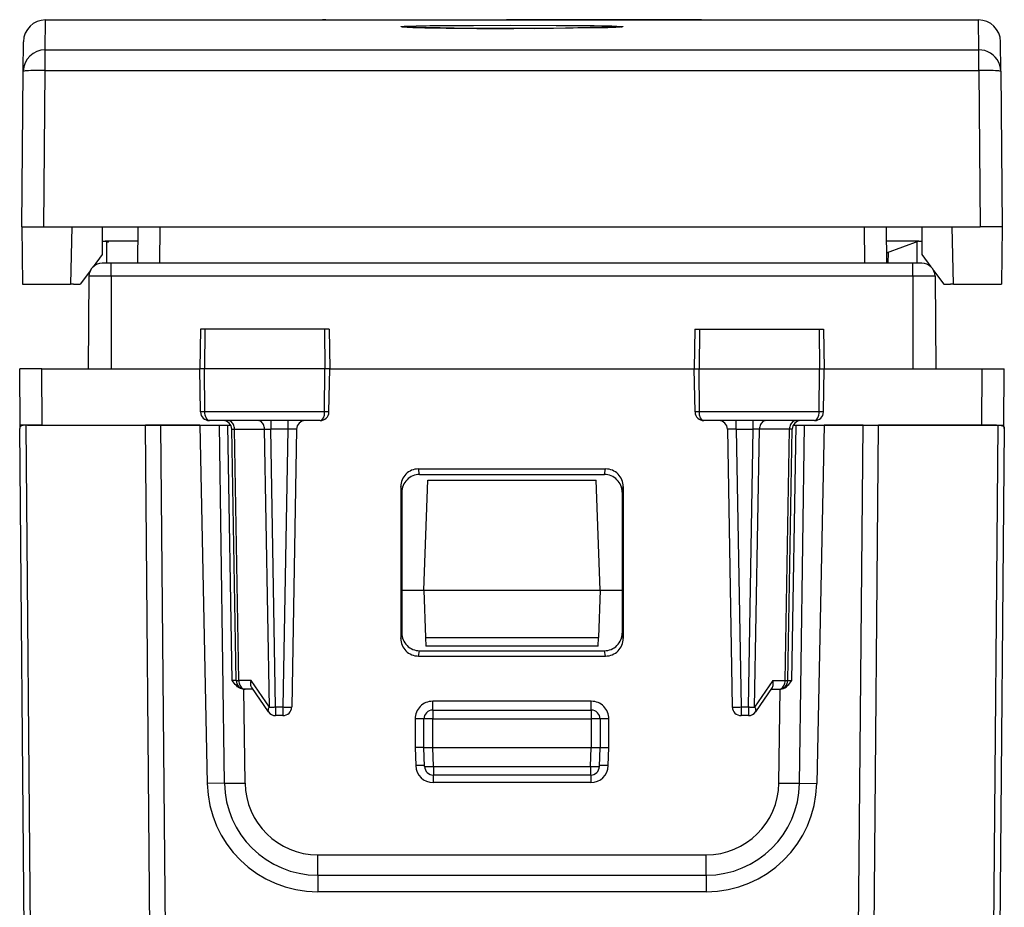
# Model space of a CAD drawing. Extents: x 0 to 420, y 0 to 297.
# Drawn here: x 144 to 167, y 229 to 249 of the extents above; entities that cross this region are included whole.
import ezdxf

# ---------------------------------------------------------------- set-up
doc = ezdxf.new("R2010")
doc.units = 0
doc.layers.get('0').update_dxf_attribs({"linetype": 'CONTINUOUS'})

msp = doc.modelspace()

# ---------------------------------------------------------------- linework, layer by layer
at = {"color": 7}
for p, q in [((144.742645, 248.019241), (144.748505, 248.697922)), ((144.748505, 248.697922), (165.925156, 248.697922)), ((151.11377, 248.702927), (151.036835, 248.702927)), ((151.036835, 248.697922), (151.036835, 248.702927)), ((151.11377, 248.697922), (151.11377, 248.702927)), ((151.11377, 248.702927), (155.213776, 248.702927)), ((155.213776, 248.697922), (155.213776, 248.702927)), ((155.459885, 248.702927), (155.213776, 248.702927)), ((155.459885, 248.697922), (155.459885, 248.702927)), ((159.559891, 248.702927), (155.459885, 248.702927)), ((159.559891, 248.697922), (159.559891, 248.702927)), ((159.636826, 248.702927), (159.559891, 248.702927)), ((159.636826, 248.697922), (159.636826, 248.702927)), ((159.636826, 248.697922), (159.636826, 248.702927)), ((165.931015, 248.019241), (165.925156, 248.697922)), ((144.242661, 247.531143), (144.24852, 248.202286)), ((166.431, 247.531143), (166.42514, 248.202286)), ((144.742645, 247.548584), (144.742645, 248.019241)), ((144.742645, 248.019241), (165.931015, 248.019241)), ((165.931015, 247.548584), (165.931015, 248.019241)), ((144.211838, 243.997925), (144.242661, 247.531143)), ((144.711655, 243.997925), (144.742645, 247.548584)), ((144.742645, 247.548584), (165.931015, 247.548584)), ((165.931015, 247.548584), (165.962006, 243.997925)), ((166.431, 247.531143), (166.461838, 243.997925)), ((144.211838, 243.997925), (144.223175, 242.697922)), ((144.212082, 243.997925), (144.711655, 243.997925)), ((144.711655, 243.997925), (165.962006, 243.997925)), ((145.341858, 243.997925), (145.31778, 242.697922)), ((146.036835, 243.997925), (146.036835, 243.372925)), ((146.845474, 243.997925), (146.838272, 243.172928)), ((147.345444, 243.997925), (147.338257, 243.172928)), ((163.328217, 243.997925), (163.335419, 243.172928)), ((163.828186, 243.997925), (163.835388, 243.172928)), ((164.636826, 243.997925), (164.636826, 243.372925)), ((165.355881, 242.697922), (165.331802, 243.997925)), ((166.461578, 243.997925), (165.962006, 243.997925)), ((166.461838, 243.997925), (166.450485, 242.697922)), ((146.036835, 243.672928), (146.099335, 243.672928)), ((146.169724, 243.672928), (146.099335, 243.672928)), ((146.099335, 243.672928), (146.169891, 243.647247)), ((146.141144, 243.172928), (146.136902, 243.659256)), ((146.169724, 243.672928), (146.169891, 243.647247)), ((146.842636, 243.672928), (146.169724, 243.672928)), ((146.842514, 243.672928), (146.799332, 243.672928)), ((164.574326, 243.672928), (163.828659, 243.40152)), ((164.574326, 243.672928), (163.831024, 243.672928)), ((164.532516, 243.172928), (164.536774, 243.659256)), ((164.574326, 243.672928), (164.636826, 243.672928)), ((163.872101, 243.417343), (163.869965, 243.172928)), ((163.872101, 243.417343), (163.869965, 243.172928)), ((146.036835, 243.372925), (145.82753, 243.090363)), ((146.236832, 243.172928), (146.034225, 243.172928)), ((164.436829, 243.172928), (146.236832, 243.172928)), ((146.236832, 242.875549), (146.236832, 243.172928)), ((164.639435, 243.172928), (164.436829, 243.172928)), ((164.436829, 242.875549), (164.436829, 243.172928)), ((164.636826, 243.372925), (164.846176, 243.090317)), ((145.765991, 243.007294), (145.536835, 242.697922)), ((164.907623, 243.007339), (165.136826, 242.697922)), ((145.734238, 242.875549), (145.715881, 240.772919)), ((146.236832, 242.875549), (145.734238, 242.875549)), ((164.436829, 242.875549), (146.236832, 242.875549)), ((146.236832, 242.875549), (146.236832, 240.772919)), ((164.436829, 242.875549), (164.436829, 240.772919)), ((164.939423, 242.875549), (164.436829, 242.875549)), ((164.939423, 242.875549), (164.957779, 240.772919)), ((144.223175, 242.697922), (145.31778, 242.697922)), ((145.386826, 242.697922), (145.317017, 242.697922)), ((145.386826, 242.697922), (145.536835, 242.697922)), ((165.136826, 242.697922), (165.286835, 242.697922)), ((165.356659, 242.697922), (165.286835, 242.697922)), ((165.355881, 242.697922), (166.450485, 242.697922)), ((148.265045, 241.672928), (148.249329, 240.772919)), ((148.366241, 241.672928), (148.265259, 241.672928)), ((148.366241, 241.672928), (148.359146, 240.772919)), ((151.084076, 241.672928), (148.366241, 241.672928)), ((151.084076, 241.672928), (151.091293, 240.772919)), ((151.18338, 241.672928), (151.084076, 241.672928)), ((151.183624, 241.672928), (151.199326, 240.772919)), ((159.490036, 241.672928), (159.474335, 240.772919)), ((159.490295, 241.672928), (159.589584, 241.672928)), ((159.589584, 241.672928), (159.582367, 240.772919)), ((159.589584, 241.672928), (162.307434, 241.672928)), ((162.307434, 241.672928), (162.314514, 240.772919)), ((162.307434, 241.672928), (162.408401, 241.672928)), ((162.40863, 241.672928), (162.424332, 240.772919)), ((144.172958, 239.497925), (144.161835, 240.772919)), ((144.661819, 240.772919), (144.162079, 240.772919)), ((144.672943, 239.497925), (144.661819, 240.772919)), ((144.661819, 240.772919), (148.249329, 240.772919)), ((148.359146, 240.772919), (148.249329, 240.772919)), ((148.266418, 239.794434), (148.249329, 240.772919)), ((148.366852, 239.794434), (148.359146, 240.772919)), ((151.091293, 240.772919), (148.359146, 240.772919)), ((151.083435, 239.794434), (151.091293, 240.772919)), ((151.199326, 240.772919), (151.091293, 240.772919)), ((151.182251, 239.794434), (151.199326, 240.772919)), ((151.199326, 240.772919), (159.474335, 240.772919)), ((159.474335, 240.772919), (159.582367, 240.772919)), ((159.491409, 239.794434), (159.474335, 240.772919)), ((159.590225, 239.794434), (159.582367, 240.772919)), ((159.582367, 240.772919), (162.314514, 240.772919)), ((162.306808, 239.794434), (162.314514, 240.772919)), ((162.314514, 240.772919), (162.424332, 240.772919)), ((162.407257, 239.794434), (162.424332, 240.772919)), ((162.424332, 240.772919), (166.011856, 240.772919)), ((166.000732, 239.497925), (166.011856, 240.772919)), ((166.011856, 240.772919), (166.511581, 240.772919)), ((166.500702, 239.497925), (166.511826, 240.772919)), ((148.366852, 239.794434), (148.266418, 239.794434)), ((151.083435, 239.794434), (148.366852, 239.794434)), ((150.980026, 239.597931), (148.468491, 239.597931)), ((149.860947, 239.597931), (149.860947, 239.401413)), ((150.245926, 239.597931), (150.245926, 239.401413)), ((151.182251, 239.794434), (151.083435, 239.794434)), ((159.590225, 239.794434), (159.491409, 239.794434)), ((162.306808, 239.794434), (159.590225, 239.794434)), ((162.20517, 239.597931), (159.693634, 239.597931)), ((160.427734, 239.401413), (160.427734, 239.597931)), ((160.812714, 239.401413), (160.812714, 239.597931)), ((162.407257, 239.794434), (162.306808, 239.794434)), ((144.263977, 227.793564), (144.162491, 239.422073)), ((144.173294, 239.458862), (144.172958, 239.497925)), ((144.672943, 239.497925), (144.173218, 239.497925)), ((144.410416, 227.791748), (144.308258, 239.497925)), ((144.336105, 239.497925), (147.015503, 239.497925)), ((144.672943, 239.497925), (148.957748, 239.497925)), ((147.117661, 227.791748), (147.015503, 239.497925)), ((147.369064, 239.497925), (147.015503, 239.497925)), ((148.249756, 239.497925), (147.369064, 239.497925)), ((147.471207, 227.793564), (147.369064, 239.497925)), ((148.249756, 239.497925), (148.419342, 231.354156)), ((148.810699, 231.360977), (148.696075, 239.497925)), ((148.982208, 233.694962), (148.88649, 239.497925)), ((149.077377, 233.694427), (148.977768, 239.401413)), ((148.978104, 239.40155), (149.036331, 239.402863)), ((149.036331, 239.402863), (149.719543, 239.402863)), ((149.135986, 233.692993), (149.036331, 239.402863)), ((149.719543, 239.402863), (149.860947, 239.401413)), ((149.829681, 233.092987), (149.719543, 239.402863)), ((150.245926, 239.401413), (149.860947, 239.401413)), ((149.971039, 233.094437), (149.860947, 239.401413)), ((150.245926, 239.401413), (150.135849, 233.094437)), ((150.445908, 239.401413), (150.335815, 233.094437)), ((160.227768, 239.401413), (160.337845, 233.094437)), ((160.427734, 239.401413), (160.537827, 233.094437)), ((160.427734, 239.401413), (160.812714, 239.401413)), ((160.702621, 233.094437), (160.812714, 239.401413)), ((160.954117, 239.402863), (160.812714, 239.401413)), ((160.843979, 233.092987), (160.954117, 239.402863)), ((161.637344, 239.402863), (160.954117, 239.402863)), ((161.537674, 233.692993), (161.637344, 239.402863)), ((161.596283, 233.694427), (161.695908, 239.401413)), ((161.695557, 239.40155), (161.637344, 239.402863)), ((161.691467, 233.694962), (161.78717, 239.497925)), ((161.715927, 239.497925), (166.000732, 239.497925)), ((161.862961, 231.360977), (161.977585, 239.497925)), ((162.423904, 239.49794), (162.254333, 231.354156)), ((163.304596, 239.497925), (162.423904, 239.497925)), ((163.202454, 227.793564), (163.304596, 239.497925)), ((163.304596, 239.497925), (163.658157, 239.497925)), ((163.556, 227.791748), (163.658157, 239.497925)), ((166.337555, 239.497925), (163.658157, 239.497925)), ((166.000732, 239.497925), (166.500458, 239.497925)), ((166.365402, 239.497925), (166.263245, 227.791748)), ((166.337555, 239.497925), (166.365402, 239.497543)), ((166.511169, 239.422073), (166.409683, 227.793564)), ((166.500366, 239.458862), (166.500702, 239.497925)), ((153.21138, 238.50032), (157.46228, 238.50032)), ((153.236847, 238.372772), (153.21138, 238.50032)), ((157.436813, 238.372772), (157.46228, 238.50032)), ((153.236847, 238.372772), (157.436813, 238.372772)), ((152.811981, 238.09903), (152.813034, 234.652222)), ((152.837326, 237.972107), (152.811981, 238.09903)), ((153.336838, 235.747925), (153.424133, 238.247925)), ((153.424133, 238.247925), (157.249527, 238.247925)), ((157.336838, 235.747925), (157.249527, 238.247925)), ((157.836334, 237.972107), (157.861679, 238.09903)), ((157.861679, 238.09903), (157.860626, 234.652222)), ((152.837326, 237.972107), (152.837326, 234.774094)), ((157.836334, 237.972107), (157.836334, 234.774094)), ((152.836838, 235.747925), (153.336838, 235.747925)), ((153.336838, 235.747925), (153.374496, 234.669434)), ((153.336838, 235.747925), (157.336838, 235.747925)), ((157.336838, 235.747925), (157.299164, 234.669434)), ((157.336838, 235.747925), (157.836838, 235.747925)), ((152.813034, 234.652222), (152.837326, 234.774094)), ((157.860626, 234.652222), (157.836334, 234.774094)), ((153.374496, 234.669434), (153.381332, 234.473404)), ((153.374496, 234.669434), (157.299164, 234.669434)), ((157.292313, 234.472931), (153.381348, 234.472931)), ((157.292328, 234.473404), (157.299164, 234.669434)), ((153.212555, 234.251678), (153.236725, 234.372925)), ((153.212555, 234.251678), (157.461105, 234.251678)), ((153.236725, 234.372925), (157.436935, 234.372925)), ((157.461105, 234.251678), (157.436935, 234.372925)), ((149.077225, 233.694397), (148.982208, 233.694962)), ((149.418045, 233.692993), (149.135986, 233.692993)), ((149.829681, 233.092987), (149.418045, 233.692993)), ((161.255615, 233.692993), (160.843979, 233.092987)), ((161.255615, 233.692993), (161.537674, 233.692993)), ((161.596451, 233.694397), (161.691467, 233.694962)), ((149.2771, 231.364761), (149.247055, 233.497925)), ((149.265198, 233.497925), (149.247116, 233.498688)), ((149.277176, 233.497925), (149.265198, 233.497925)), ((149.454071, 233.497925), (149.277344, 233.497925)), ((149.806122, 232.984787), (149.428955, 233.534546)), ((161.24472, 233.534546), (160.867554, 232.984787)), ((161.219589, 233.497925), (161.396317, 233.497925)), ((161.396484, 233.497925), (161.408478, 233.497925)), ((161.396561, 231.364761), (161.426605, 233.497925)), ((161.408478, 233.497925), (161.426544, 233.498688)), ((157.136826, 233.22467), (153.536835, 233.22467)), ((153.536835, 233.022919), (153.536835, 233.22467)), ((157.136826, 233.022919), (157.136826, 233.22467)), ((149.971039, 233.094437), (150.135849, 233.094437)), ((149.971039, 233.094437), (149.971039, 232.897919)), ((150.135849, 232.897919), (149.971039, 232.897919)), ((150.135849, 233.094437), (150.135849, 232.897919)), ((153.536835, 233.022919), (157.136826, 233.022919)), ((153.536835, 233.022919), (153.536835, 232.822922)), ((157.136826, 233.022919), (157.136826, 232.822922)), ((160.537827, 233.094437), (160.702621, 233.094437)), ((160.537827, 233.094437), (160.537827, 232.897919)), ((160.702621, 232.897919), (160.537827, 232.897919)), ((160.702621, 233.094437), (160.702621, 232.897919)), ((153.136826, 232.824677), (153.136826, 232.171173)), ((153.336838, 232.172928), (153.336838, 232.822922)), ((153.536835, 232.822922), (153.336838, 232.822922)), ((153.536835, 232.172928), (153.536835, 232.822922)), ((153.536835, 232.822922), (157.136826, 232.822922)), ((157.336838, 232.822922), (157.136826, 232.822922)), ((157.136826, 232.822922), (157.136826, 232.172928)), ((157.336838, 232.822922), (157.336838, 232.172928)), ((157.536835, 232.171173), (157.536835, 232.824677)), ((153.336426, 232.172989), (153.136826, 232.171173)), ((153.136826, 232.171173), (153.151093, 231.763031)), ((153.351913, 231.740952), (153.336838, 232.172928)), ((153.337234, 232.172821), (153.536835, 232.172928)), ((153.551788, 231.744431), (153.536835, 232.172928)), ((153.536835, 232.172928), (157.136826, 232.172928)), ((157.121872, 231.744431), (157.136826, 232.172928)), ((157.136826, 232.172928), (157.336426, 232.172821)), ((157.321747, 231.740952), (157.336838, 232.172928)), ((157.337234, 232.172989), (157.536835, 232.171173)), ((157.522583, 231.763031), (157.536835, 232.171173)), ((153.550873, 231.548416), (153.550873, 231.376617)), ((153.551788, 231.744431), (153.551788, 231.547928)), ((153.551788, 231.744431), (157.121872, 231.744431)), ((157.121872, 231.547928), (153.551788, 231.547928)), ((157.121872, 231.744431), (157.121872, 231.547928)), ((157.122787, 231.548416), (157.122787, 231.376617)), ((148.810699, 231.360977), (148.419342, 231.354156)), ((157.122787, 231.376617), (153.550873, 231.376617)), ((161.862961, 231.360977), (162.254333, 231.354156)), ((150.927231, 229.737701), (159.746429, 229.737701)), ((150.927231, 229.275589), (150.927231, 229.737701)), ((159.746429, 229.275604), (159.746429, 229.737732)), ((150.927231, 229.275589), (159.746429, 229.275589)), ((150.927231, 229.275589), (150.927231, 228.897919)), ((159.746429, 229.275589), (159.746429, 228.897919)), ((159.746429, 228.897919), (150.927231, 228.897919))]:
    msp.add_line(p, q, dxfattribs=at)
for points in [[(155.380661, 248.503723), (154.8526, 248.504181), (154.343658, 248.505951), (153.815231, 248.509979), (153.467926, 248.514709), (153.295212, 248.518112), (153.071213, 248.524414), (152.959778, 248.529099), (152.872559, 248.534607), (152.835922, 248.538696), (152.823364, 248.541489), (152.821381, 248.542496), (152.820892, 248.543015), (152.820786, 248.543579), (152.820953, 248.543945), (152.821854, 248.544678), (152.824509, 248.545746), (152.833618, 248.547714), (152.849518, 248.549774), (152.888748, 248.553009), (152.954834, 248.556549), (153.021912, 248.559128), (153.15976, 248.562958), (153.471191, 248.568192), (153.795303, 248.571228), (154.462753, 248.574219), (155.293076, 248.575134)], [(152.850677, 248.537903), (152.846161, 248.539261), (152.844879, 248.539902), (152.844421, 248.540329), (152.844315, 248.540527), (152.844315, 248.540833), (152.844391, 248.540955), (152.844635, 248.541214), (152.846313, 248.541931), (152.85817, 248.543518), (152.874451, 248.544357), (152.9142, 248.544983), (152.98082, 248.544617), (153.118042, 248.542038), (153.385757, 248.535004), (154.025696, 248.518112), (154.351349, 248.511353), (154.831039, 248.504578)], [(152.850571, 248.537949), (152.955475, 248.529816), (153.084549, 248.524399), (153.355774, 248.517242), (153.842575, 248.510117), (154.541931, 248.505524), (155.380646, 248.50415)], [(155.293076, 248.575134), (156.339722, 248.573837), (156.854355, 248.571442), (157.201874, 248.568192), (157.375, 248.565689), (157.599899, 248.56076), (157.713226, 248.556793), (157.801849, 248.551819), (157.838928, 248.547882), (157.850784, 248.545181), (157.852493, 248.544189), (157.852844, 248.543686), (157.852829, 248.543137), (157.852585, 248.542786), (157.851593, 248.542068), (157.848892, 248.541016), (157.840042, 248.539062), (157.824265, 248.536896), (157.785309, 248.533386), (157.719467, 248.529373), (157.652176, 248.526306), (157.513489, 248.521576), (157.245865, 248.515381), (156.722687, 248.508652), (156.275146, 248.505707), (155.380661, 248.503723)], [(157.823105, 248.537949), (157.691559, 248.528503), (157.509674, 248.521896), (157.192108, 248.514893), (156.675476, 248.508682), (155.833588, 248.504654), (155.380646, 248.50415)], [(155.842987, 248.504593), (156.26561, 248.51033), (156.548492, 248.515884), (157.111359, 248.530075), (157.527725, 248.541382), (157.725922, 248.544922), (157.801758, 248.544281), (157.820343, 248.543091), (157.826355, 248.542191), (157.828308, 248.541611), (157.828918, 248.54129), (157.829269, 248.540955), (157.829346, 248.540604), (157.829178, 248.540253), (157.828735, 248.539871), (157.827118, 248.539108), (157.822998, 248.537903)], [(166.430984, 247.531128), (166.425369, 247.6008), (166.409744, 247.668945), (166.384537, 247.734253), (166.350174, 247.79541), (166.307327, 247.851105), (166.256973, 247.900299), (166.200027, 247.941956), (166.13765, 247.975281), (166.071121, 247.999542), (166.001785, 248.014282), (165.931015, 248.019226)], [(144.74263, 247.548584), (144.671524, 247.548981), (144.601822, 247.54895), (144.534988, 247.548431), (144.472397, 247.547485), (144.415298, 247.546112), (144.364853, 247.544373), (144.322098, 247.542236), (144.287918, 247.539795), (144.262955, 247.537109), (144.247757, 247.53418), (144.242661, 247.531128)], [(166.430984, 247.531128), (166.425888, 247.53418), (166.410721, 247.537109), (166.385757, 247.539795), (166.351578, 247.542236), (166.308792, 247.544373), (166.258377, 247.546112), (166.201248, 247.547485), (166.138687, 247.548431), (166.071854, 247.54895), (166.002151, 247.548981), (165.931015, 247.548584)], [(148.468491, 239.597931), (148.449417, 239.601349), (148.430984, 239.61145), (148.41423, 239.627396), (148.393585, 239.659485), (148.37294, 239.721588), (148.36705, 239.770187), (148.366852, 239.794434)], [(149.036331, 239.402832), (149.034439, 239.430817), (149.0298, 239.45813), (149.022537, 239.484253), (149.012711, 239.508667), (149.000565, 239.530914), (148.986374, 239.550537), (148.970352, 239.567139), (148.952835, 239.580383), (148.934219, 239.590088), (148.91478, 239.595947), (148.894974, 239.5979)], [(149.719559, 239.402832), (149.717667, 239.430817), (149.713028, 239.45813), (149.705734, 239.484253), (149.695938, 239.508667), (149.683792, 239.530914), (149.669571, 239.550537), (149.65358, 239.567139), (149.636063, 239.580383), (149.617416, 239.590088), (149.597977, 239.595947), (149.578201, 239.5979)], [(150.980026, 239.597931), (150.99942, 239.601349), (151.018158, 239.611435), (151.035202, 239.62738), (151.056198, 239.659454), (151.077225, 239.721588), (151.083237, 239.770172), (151.083435, 239.794434)], [(159.693634, 239.597931), (159.67424, 239.601349), (159.655502, 239.611435), (159.638458, 239.62738), (159.617462, 239.659454), (159.596436, 239.721588), (159.590424, 239.770172), (159.590225, 239.794434)], [(161.095474, 239.5979), (161.075668, 239.595947), (161.056229, 239.590088), (161.037613, 239.580383), (161.020096, 239.567139), (161.004074, 239.550537), (160.989883, 239.530914), (160.977737, 239.508667), (160.967911, 239.484253), (160.960648, 239.45813), (160.956009, 239.430817), (160.954117, 239.402832)], [(161.778702, 239.5979), (161.758896, 239.595947), (161.739456, 239.590088), (161.72084, 239.580383), (161.703323, 239.567139), (161.687302, 239.550537), (161.673111, 239.530914), (161.660965, 239.508667), (161.651138, 239.484253), (161.643875, 239.45813), (161.639236, 239.430817), (161.637344, 239.402832)], [(162.20517, 239.597931), (162.224243, 239.601349), (162.242676, 239.61145), (162.25943, 239.627396), (162.280075, 239.659485), (162.30072, 239.721588), (162.30661, 239.770187), (162.306808, 239.794434)], [(144.308258, 239.497925), (144.254684, 239.493759), (144.232254, 239.48999), (144.203827, 239.481354), (144.187119, 239.472214), (144.174667, 239.460617), (144.165375, 239.443054), (144.162491, 239.422073)], [(166.365402, 239.497925), (166.418976, 239.493759), (166.441406, 239.48999), (166.469833, 239.481354), (166.486557, 239.472214), (166.499008, 239.460617), (166.508301, 239.443054), (166.511169, 239.422073)], [(149.247055, 233.497925), (149.204453, 233.506546), (149.173065, 233.517761), (149.144089, 233.532318), (149.109558, 233.555313), (149.079514, 233.580597), (149.053223, 233.606857), (149.027283, 233.636414), (148.982208, 233.694962)], [(149.077377, 233.694427), (149.07814, 233.694153), (149.080429, 233.693878), (149.084183, 233.693665), (149.089462, 233.693451), (149.096146, 233.693298), (149.104202, 233.693176), (149.113571, 233.693054), (149.124191, 233.692993), (149.136002, 233.692993)], [(149.136002, 233.692993), (149.137863, 233.665039), (149.142502, 233.637695), (149.149796, 233.611572), (149.159622, 233.587158), (149.171738, 233.564941), (149.185928, 233.545319), (149.201981, 233.528687), (149.219467, 233.515442), (149.238113, 233.505768), (149.257523, 233.499878), (149.277359, 233.497925)], [(149.428955, 233.534546), (149.421127, 233.548035), (149.415024, 233.56311), (149.410309, 233.581055), (149.407608, 233.600159), (149.407745, 233.638672), (149.41153, 233.665726), (149.418045, 233.692993)], [(161.24472, 233.534546), (161.252533, 233.548035), (161.258636, 233.56311), (161.263351, 233.581055), (161.266052, 233.600159), (161.265915, 233.638672), (161.262131, 233.665726), (161.255615, 233.692993)], [(161.396317, 233.497925), (161.416122, 233.499878), (161.435562, 233.505768), (161.454178, 233.515442), (161.471695, 233.528687), (161.487717, 233.545319), (161.501907, 233.564941), (161.514053, 233.587158), (161.52388, 233.611572), (161.531143, 233.637695), (161.535782, 233.665039), (161.537674, 233.692993)], [(161.426605, 233.497925), (161.469223, 233.506546), (161.50061, 233.517761), (161.529572, 233.532318), (161.564102, 233.555313), (161.594147, 233.580597), (161.620438, 233.606857), (161.646378, 233.636414), (161.691467, 233.694962)], [(161.537674, 233.692993), (161.549454, 233.692993), (161.560074, 233.693054), (161.569473, 233.693176), (161.57753, 233.693298), (161.584183, 233.693451), (161.589462, 233.693665), (161.593216, 233.693878), (161.595535, 233.694153), (161.596268, 233.694427)], [(149.829666, 233.093018), (149.820084, 233.078857), (149.812088, 233.06488), (149.805771, 233.05127), (149.801224, 233.038177), (149.798538, 233.025696), (149.797653, 233.014038), (149.79866, 233.003235), (149.801468, 232.993469), (149.806107, 232.984802)], [(149.829666, 233.093018), (149.842545, 233.093018), (149.8564, 233.093079), (149.871109, 233.09317), (149.886551, 233.093292), (149.902664, 233.093445), (149.919296, 233.093658), (149.936325, 233.093872), (149.953629, 233.094147), (149.971024, 233.094421)], [(150.135849, 233.094421), (150.164322, 233.093994), (150.192154, 233.093597), (150.218887, 233.093323), (150.243942, 233.093109), (150.2668, 233.093018), (150.286942, 233.093018), (150.304031, 233.093109), (150.317734, 233.093323), (150.327713, 233.093597), (150.333755, 233.093994), (150.335831, 233.094421)], [(160.337845, 233.094421), (160.33992, 233.093994), (160.345963, 233.093597), (160.355942, 233.093323), (160.369644, 233.093109), (160.386734, 233.093018), (160.406876, 233.093018), (160.429733, 233.093109), (160.454788, 233.093323), (160.481522, 233.093597), (160.509354, 233.093994), (160.537827, 233.094421)], [(160.702621, 233.094421), (160.720047, 233.094147), (160.73732, 233.093872), (160.754349, 233.093658), (160.771011, 233.093445), (160.787094, 233.093292), (160.802567, 233.09317), (160.817276, 233.093079), (160.831131, 233.093018), (160.843979, 233.093018)], [(160.867538, 232.984802), (160.872208, 232.993469), (160.875015, 233.003235), (160.875992, 233.014038), (160.875137, 233.025696), (160.872421, 233.038177), (160.867874, 233.05127), (160.861588, 233.06488), (160.853592, 233.078857), (160.843979, 233.093018)], [(153.336807, 232.822937), (153.334793, 232.823181), (153.32872, 232.823425), (153.318741, 232.823669), (153.305069, 232.823853), (153.287979, 232.824066), (153.267776, 232.824219), (153.244949, 232.824402), (153.219925, 232.824524), (153.193192, 232.824585), (153.165298, 232.824646), (153.136826, 232.824646)], [(157.536819, 232.824646), (157.508377, 232.824646), (157.480484, 232.824585), (157.453751, 232.824524), (157.428726, 232.824402), (157.405869, 232.824219), (157.385696, 232.824066), (157.368607, 232.823853), (157.354904, 232.823669), (157.344925, 232.823425), (157.338882, 232.823181), (157.336838, 232.822937)], [(153.350967, 231.76825), (153.348923, 231.768433), (153.34285, 231.768463), (153.332901, 231.768372), (153.319229, 231.768097), (153.302139, 231.7677), (153.281967, 231.767151), (153.25914, 231.76651), (153.234116, 231.765747), (153.207413, 231.764923), (153.17952, 231.763977), (153.151077, 231.763)], [(153.351913, 231.740967), (153.353958, 231.74054), (153.360031, 231.740234), (153.37001, 231.740112), (153.383682, 231.740173), (153.400772, 231.740356), (153.420944, 231.740723), (153.443741, 231.741211), (153.468765, 231.741852), (153.495499, 231.742615), (153.523361, 231.743469), (153.551773, 231.744446)], [(157.121872, 231.744446), (157.150284, 231.743469), (157.178177, 231.742615), (157.20488, 231.741852), (157.229904, 231.741211), (157.252701, 231.740723), (157.272903, 231.740356), (157.289993, 231.740173), (157.303665, 231.740112), (157.313614, 231.740234), (157.319717, 231.74054), (157.321732, 231.740967)], [(157.522598, 231.763), (157.494156, 231.763977), (157.466263, 231.764923), (157.43956, 231.765747), (157.414536, 231.76651), (157.391708, 231.767151), (157.371536, 231.7677), (157.354446, 231.768097), (157.340775, 231.768372), (157.330826, 231.768463), (157.324753, 231.768433), (157.322708, 231.76825)], [(148.810684, 231.360962), (148.838821, 231.36084), (148.874771, 231.36087), (148.917923, 231.361023), (148.967422, 231.361328), (149.022476, 231.361786), (149.082047, 231.362366), (149.145096, 231.363037), (149.210526, 231.363861), (149.277115, 231.364746)], [(161.396561, 231.364746), (161.46315, 231.363861), (161.52858, 231.363037), (161.591629, 231.362366), (161.651199, 231.361786), (161.706253, 231.361328), (161.755753, 231.361023), (161.798874, 231.36087), (161.834824, 231.36084), (161.862961, 231.360962)]]:
    msp.add_lwpolyline(points, dxfattribs=at)
for centre, radius, start, end in [((144.748505, 248.197922), 0.5, 90.000003, 179.499994), ((165.925156, 248.197922), 0.5, 0.500001, 90.000003), ((144.73822, 247.522476), 0.496201, 89.489002, 178.998576), ((146.034225, 242.872925), 0.3, 90.000003, 179.499994), ((164.639435, 242.872925), 0.3, 0.5, 90.000003), ((148.46669, 239.798676), 0.20054, 181.326035, 270.51778), ((148.777786, 239.397919), 0.2, 1, 90.000003), ((150.645874, 239.397919), 0.2, 90.000023, 178.999997), ((150.981964, 239.798721), 0.200573, 269.447893, 358.6533), ((159.691696, 239.798721), 0.200573, 181.346703, 270.552109), ((160.027786, 239.397919), 0.2, 1.000001, 89.999989), ((161.895874, 239.397919), 0.2, 90.000003, 178.999997), ((162.206985, 239.798676), 0.200537, 269.481586, 358.787753), ((150.363785, 235.658585), 3.744324, 88.749415, 91.80361), ((160.309875, 235.658585), 3.744318, 88.196389, 91.25059), ((166.451614, 239.424744), 0.059542, 357.428925, 35.004907), ((153.21225, 238.100327), 0.400119, 90.125173, 180.185148), ((157.461411, 238.100327), 0.400119, 359.814851, 89.874832), ((153.237396, 237.972885), 0.399961, 90.078297, 180.113431), ((157.436279, 237.972885), 0.399961, 359.886568, 89.921701), ((153.237595, 234.772919), 0.400119, 179.832365, 269.874855), ((157.436066, 234.772919), 0.400119, 270.125147, 0.16764), ((153.213104, 234.65155), 0.399962, 179.904095, 269.921703), ((157.460571, 234.65155), 0.399962, 270.078299, 0.095911), ((149.277344, 233.697922), 0.2, 181.000003, 269.999997), ((161.396317, 233.697922), 0.2, 269.999997, 359), ((153.536835, 232.824677), 0.4, 89.999996, 180.000036), ((157.136826, 232.824677), 0.4, 0.000001, 90.00003), ((149.971039, 233.097931), 0.2, 214.45192, 269.999997), ((150.135849, 233.097931), 0.2, 269.999997, 359), ((153.536835, 232.822922), 0.2, 90.000003, 179.999995), ((157.136826, 232.822922), 0.2, 0, 90.000003), ((160.537827, 233.097931), 0.2, 181.000003, 269.999997), ((160.702621, 233.097931), 0.2, 269.999997, 325.548082), ((153.551086, 231.776794), 0.400208, 181.971379, 269.97015), ((153.551788, 231.747925), 0.2, 181.999997, 269.999997), ((157.121872, 231.747925), 0.2, 269.999997, 358), ((157.122589, 231.776794), 0.400207, 270.029825, 358.028649), ((150.927231, 231.406357), 2.508438, 181.192683, 269.999847), ((150.927231, 231.392365), 2.116766, 180.849411, 269.999834), ((150.927216, 231.387985), 1.650268, 180.806231, 269.999151), ((159.746475, 231.38797), 1.650243, 269.998563, 359.19326), ((159.746429, 231.392365), 2.116766, 270.000175, 359.150587), ((159.746429, 231.406372), 2.50844, 270.000168, 358.807266)]:
    msp.add_arc(centre, radius, start, end, dxfattribs=at)

doc.saveas('drawing.dxf')
